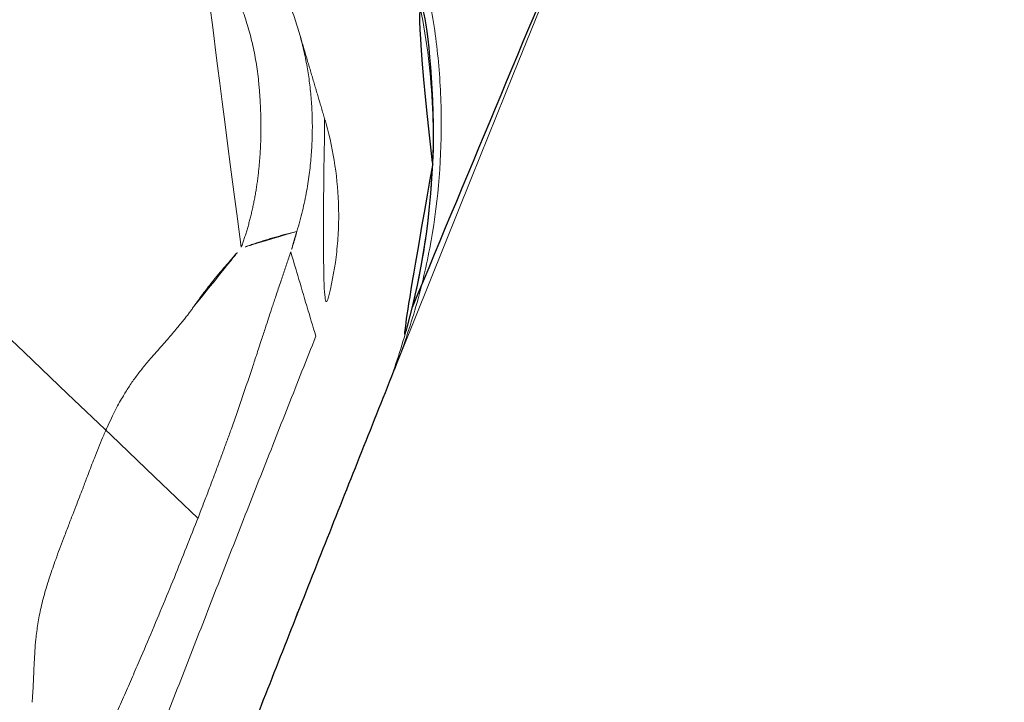
# Model space of a CAD drawing. Units: millimetres. Extents: x -605615267 to 17, y -1703671239 to 113.
# Drawn here: x -605612071 to -605612068, y -1703670176 to -1703670174 of the extents above; entities that cross this region are included whole.
import ezdxf

# ---------------------------------------------------------------- set-up
doc = ezdxf.new("R2010")
doc.units = ezdxf.units.MM
doc.layers.get('0').update_dxf_attribs({"lineweight": 9, "true_color": 0x1c1c1c})
doc.layers.get('Defpoints').update_dxf_attribs({"color": 3, "lineweight": 0})
doc.layers.add('Make2D$可见线$曲线', color=7, linetype='Continuous', true_color=0x000000)
doc.styles.add('2F обычный', font='Montserrat-Light.ttf', dxfattribs={"width": 0.8})
doc.dimstyles.new('stroitelniy3', dxfattribs={"dimtxt": 80, "dimasz": 30, "dimexe": 5, "dimexo": 10, "dimgap": 20, "dimtad": 1, "dimtoh": 1, "dimdec": 0, "dimrnd": 5, "dimtxsty": '2F обычный', "dimblk": 'ARCHTICK', "dimcen": 0.09, "dimdle": 2, "dimadec": 0, "dimazin": 2, "dimtfac": 1, "dimtdec": 0, "dimtmove": 1, "dimatfit": 3, "dimfxl": 10, "dimtfill": 1, "dimtolj": 1, "dimtzin": 0, "dimarcsym": 1})

# ---------------------------------------------------------------- blocks, each defined once
blk = doc.blocks.new('A$Cd707cadf')
at = {"layer": 'Make2D$可见线$曲线', "color": 0, "lineweight": -3}
blk.add_open_spline([(17.47285757609643, 16.15932216413785), (17.84262001677416, 16.35441465151962), (18.14197131071705, 16.65588761668187), (18.33590003068093, 17.05006414256059)], degree=3, dxfattribs=at)
for points, knots in [([(17.0561974629527, 15.99061140487902), (17.99159237148706, 16.11139282572549), (18.92698727978859, 16.23217424668837), (19.86238218832295, 16.35295566765126), (19.86402363632806, 16.35316761699505), (19.86566508444957, 16.35337956645526), (19.86730653687846, 16.35359149577562), (20.4557495234767, 16.42956585984211), (21.04476226551924, 16.50295150757302), (21.63430017384235, 16.5737368944101)], [-4.631239397894308, -4.631239397894308, -4.631239397894308, -4.631239397894308, -1.7914485571906, -1.7914485571906, -1.7914485571906, -1.786465240449862, -1.786465240449862, -1.786465240449862, 0, 0, 0, 0]), ([(17.46948582690675, 16.15731460158713), (17.32705247297417, 16.0825832671253), (17.16704210976604, 16.01844024553429), (16.99873688770458, 15.97484749404248), (16.95262708701193, 15.96290459018201), (16.90566858684178, 15.9524223174667), (16.8582690077601, 15.94357038242742)], [0, 0, 0, 0, 0.7002609791907535, 0.7002609791907535, 0.7002609791907535, 0.8907837354432004, 0.8907837354432004, 0.8907837354432004, 0.8907837354432004])]:
    blk.add_open_spline(points, degree=3, knots=knots, dxfattribs=at)
blk.add_rational_spline([(9.208714262698777, 14.68595229403581), (9.491322163376026, 14.73680266458541), (9.773930063820444, 14.78765303525142), (10.05653796449769, 14.83850340580102), (10.05828456929885, 14.83881767687853), (10.0600311741, 14.83913194807246), (10.06177777575795, 14.83944619458634), (12.32512349053286, 15.24666474398691), (14.59098042815458, 15.61403790104669), (16.85858345625456, 15.94188660080545)], [1, 1, 1, 1, 1, 1, 1, 1.003616481501515, 1.007342651242582, 1.011178509223202], degree=3, knots=[-0.8621676953227404, -0.8621676953227404, -0.8621676953227404, -0.8621676953227404, -0.005295735395273397, -0.005295735395273397, -0.005295735395273397, 0, 0, 0, 6.887333040749446, 6.887333040749446, 6.887333040749446, 6.887333040749446], dxfattribs=at)
blk = doc.blocks.new('A$Cb2ee165d')
at = {"lineweight": 18}
blk.add_arc((74.23470187187195, -195.2022705078125, 2.384185791015625e-07), 199.9966838747584, 77.42912750169332, 102.5708691650801, dxfattribs=at)
blk.add_spline([(44.92432647943497, 3.031475782394409), (47.38925999403, 25.13528895378113, 2.384185791015625e-07), (24.96981889009476, 57.98618793487549, 2.384185791015625e-07), (8.642902374267578, 113.9470224380493)], degree=3, dxfattribs=at)
at = {"linetype": 'Continuous', "lineweight": 13}
for points, knots in [([(45.71153873205185, 3.33235502243042, 2.384185791015625e-07), (45.71612614393234, 3.333158016204834, 2.384185791015625e-07), (45.72532677650452, 3.334768772125244, 2.384185791015625e-07), (45.73916172981262, 3.337494611740112, 2.384185791015625e-07), (45.75307148694992, 3.340456485748291), (45.76705724000931, 3.343678951263428), (45.78112083673477, 3.347157955169678, 2.384185791015625e-07), (45.79526376724243, 3.350898027420044), (45.80948799848557, 3.354901313781738), (45.823794901371, 3.359169483184814, 2.384185791015625e-07), (45.83818525075912, 3.363706588745117), (45.85265934467316, 3.3685142993927), (45.8672171831131, 3.373595952987671, 2.384185791015625e-07), (45.88185852766037, 3.378953695297241), (45.89658313989639, 3.38459038734436), (45.9113906621933, 3.390509128570557, 2.384185791015625e-07), (45.92628043889999, 3.396713018417358), (45.94125157594681, 3.403203964233398), (45.95630329847336, 3.409985542297363, 2.384185791015625e-07), (45.9714338183403, 3.417060136795044, 2.384185791015625e-07), (45.98664170503616, 3.424430847167969, 2.384185791015625e-07), (46.00192487239838, 3.432100057601929, 2.384185791015625e-07), (46.01728069782257, 3.440070390701294, 2.384185791015625e-07), (46.03270649909973, 3.448344945907593), (46.04819875955582, 3.456925392150879), (46.06375354528427, 3.46581506729126), (46.07936632633209, 3.475015163421631, 2.384185791015625e-07), (46.09503209590912, 3.484528541564941), (46.1107451915741, 3.494356870651245), (46.12649887800217, 3.504502534866333, 2.384185791015625e-07), (46.14228737354279, 3.514965534210205), (46.15809834003448, 3.525752305984497, 2.384185791015625e-07), (46.17668396234512, 3.538764238357544), (46.19775223731995, 3.554214477539062, 2.384185791015625e-07), (46.22091317176819, 3.572378873825073, 2.384185791015625e-07), (46.24334412813187, 3.591121673583984), (46.2650243639946, 3.610430479049683, 2.384185791015625e-07), (46.28594499826431, 3.630281925201416, 2.384185791015625e-07), (46.30609768629074, 3.650658130645752, 2.384185791015625e-07), (46.32547736167908, 3.671541929244995, 2.384185791015625e-07), (46.34408134222031, 3.692916870117188, 2.384185791015625e-07), (46.36190956830978, 3.714768409729004, 2.384185791015625e-07), (46.37896347045898, 3.737083435058594, 2.384185791015625e-07), (46.39524692296982, 3.759849786758423), (46.41076278686523, 3.783057928085327, 2.384185791015625e-07), (46.42553550004959, 3.80671215057373, 2.384185791015625e-07), (46.43956822156906, 3.83088207244873, 2.384185791015625e-07), (46.45283943414688, 3.855693101882935), (46.46533310413361, 3.881266593933105, 2.384185791015625e-07), (46.47713625431061, 3.907657623291016, 2.384185791015625e-07), (46.48426830768585, 3.925742864608765), (46.48786681890488, 3.934867858886719, 2.384185791015625e-07)], [0, 0, 0, 0, 0.01515829693180332, 0.03040244661466213, 0.04573480662906335, 0.06115775754702549, 0.07667370781572408, 0.09228509991150444, 0.1079944178155865, 0.123803972667507, 0.1397143587451878, 0.155725377687085, 0.1718368843150309, 0.1880488012009164, 0.20436112814941, 0.2207739518316061, 0.2372874556205998, 0.2539019297028133, 0.2706177815629127, 0.2874355469652047, 0.3043559015781236, 0.3213796734116654, 0.338507856257086, 0.3557416243339583, 0.3730823483589281, 0.3905316132514847, 0.4080912376829303, 0.42576329565179, 0.4435501402306031, 0.461454429571668, 0.4794791551796163, 0.4976276723544755, 0.5159038115923095, 0.5438106432640076, 0.5714562363753116, 0.5988707765497925, 0.6260812050977399, 0.6531119590679432, 0.6799855228631394, 0.7067228226480643, 0.7333434959636999, 0.7598660309362263, 0.7863076853731796, 0.8126849495024389, 0.8390139630263804, 0.86531215235502, 0.891653147776247, 0.9181762581017873, 0.9450074861158928, 0.9722532497255068, 1, 1, 1, 1]), ([(46.59795022010803, 3.880786180496216, 2.384185791015625e-07), (46.59620010852814, 3.87565541267395, 2.384185791015625e-07), (46.59269988536835, 3.865393877029419, 2.384185791015625e-07), (46.58713150024414, 3.850114822387695, 2.384185791015625e-07), (46.58133220672607, 3.83492374420166, 2.384185791015625e-07), (46.57528054714203, 3.819832801818848, 2.384185791015625e-07), (46.56898444890976, 3.804843425750732, 2.384185791015625e-07), (46.56244385242462, 3.789960622787476), (46.55566096305847, 3.775188207626343), (46.54863739013672, 3.7605299949646), (46.541375041008, 3.745989561080933, 2.384185791015625e-07), (46.53387594223022, 3.731571197509766), (46.52614206075668, 3.717278718948364, 2.384185791015625e-07), (46.51817542314529, 3.703115940093994, 2.384185791015625e-07), (46.50997817516327, 3.689086437225342), (46.50155258178711, 3.67519474029541, 2.384185791015625e-07), (46.49290078878403, 3.661443471908569), (46.48402464389801, 3.647836208343506, 2.384185791015625e-07), (46.47250413894653, 3.630791664123535, 2.384185791015625e-07), (46.45814394950867, 3.610569000244141), (46.44069957733154, 3.587479114532471, 2.384185791015625e-07), (46.42279917001724, 3.565163850784302, 2.384185791015625e-07), (46.40448182821274, 3.543620109558105, 2.384185791015625e-07), (46.38578695058823, 3.522843837738037), (46.36675244569778, 3.502830266952515, 2.384185791015625e-07), (46.34741538763046, 3.483572721481323), (46.32781153917313, 3.465062856674194, 2.384185791015625e-07), (46.3079759478569, 3.44729208946228), (46.28170073032379, 3.424940586090088), (46.24801760911942, 3.398370742797852), (46.20593935251236, 3.368359088897705), (46.16143518686295, 3.339787721633911), (46.11454641819, 3.312854051589966, 2.384185791015625e-07), (46.07420986890793, 3.29228687286377, 2.384185791015625e-07), (46.04105889797211, 3.276895761489868), (46.01549726724625, 3.265787363052368), (45.98881191015244, 3.254990577697754), (45.9609968662262, 3.244580030441284, 2.384185791015625e-07), (45.93204998970032, 3.234625577926636), (45.90197157859802, 3.225228309631348), (45.87077075242996, 3.216383457183838, 2.384185791015625e-07), (45.84956902265549, 3.211220979690552, 2.384185791015625e-07), (45.83879297971725, 3.208596706390381)], [0, 0, 0, 0, 0.01500906806958974, 0.03001813940117087, 0.04502721530847999, 0.0600362971052684, 0.0750453861052654, 0.09005448362221169, 0.1050635909698372, 0.12007270946186, 0.1350818404120021, 0.1500909851339755, 0.1651001449414666, 0.1801093211481928, 0.1951185150678476, 0.2101277280140895, 0.225136961300612, 0.2401462162410676, 0.255155494149133, 0.2821697778356619, 0.308840010691203, 0.3351745855830639, 0.3611822211766691, 0.3868719698439549, 0.4122532249123483, 0.4373357271189914, 0.4621295701254898, 0.4866452049406068, 0.5108934430920768, 0.5575463425946776, 0.6056742547740587, 0.6553902056561711, 0.7067967350114936, 0.7599865937617621, 0.7862121615260019, 0.813504236932951, 0.8418698834924846, 0.8713153880010711, 0.9018463660610004, 0.9334678508582418, 0.9661843681696701, 1, 1, 1, 1]), ([(47.09378379583359, 3.842391729354858, 2.384185791015625e-07), (47.08185893297195, 3.81824779510498, 2.384185791015625e-07), (47.06951934099197, 3.794351100921631, 2.384185791015625e-07), (47.04398614168167, 3.747115612030029, 2.384185791015625e-07), (47.03079283237457, 3.72377610206604, 2.384185791015625e-07), (46.98991769552231, 3.654650926589966), (46.9609397649765, 3.609760284423828, 2.384185791015625e-07), (46.89950734376907, 3.522525072097778), (46.86705470085144, 3.48017692565918, 2.384185791015625e-07), (46.79866361618042, 3.398118257522583, 2.384185791015625e-07), (46.76272583007812, 3.358406066894531, 2.384185791015625e-07), (46.70617753267288, 3.300887107849121), (46.6869141459465, 3.282088041305542), (46.6479759812355, 3.245604753494263, 2.384185791015625e-07), (46.58879554271698, 3.192391157150269, 2.384185791015625e-07), (46.52746504545212, 3.143615245819092, 2.384185791015625e-07), (46.44406455755234, 3.082375764846802, 2.384185791015625e-07), (46.40155011415482, 3.053653478622437), (46.33677172660828, 3.013322114944458, 2.384185791015625e-07), (46.31501114368439, 3.00033712387085, 2.384185791015625e-07), (46.27119302749634, 2.975271940231323, 2.384185791015625e-07), (46.24921983480453, 2.963240385055542, 2.384185791015625e-07), (46.22728312015533, 2.951730728149414)], [0, 0, 0, 0, 0.06249999999999946, 0.06249999999999946, 0.1249999999999989, 0.1249999999999989, 0.2499999999999936, 0.2499999999999936, 0.3749999999999882, 0.3749999999999882, 0.4999999999999828, 0.4999999999999828, 0.5624999999999831, 0.5624999999999831, 0.6249999999999835, 0.7499999999999883, 0.7499999999999883, 0.8749999999999931, 0.8749999999999931, 0.9374999999999966, 0.9374999999999966, 1, 1, 1, 1]), ([(45.61638069152832, 2.736302614212036, 2.384185791015625e-07), (45.68164503574371, 2.745738744735718, 2.384185791015625e-07), (45.74634665250778, 2.758329391479492, 2.384185791015625e-07), (45.87428176403046, 2.789712905883789, 2.384185791015625e-07), (45.93696057796478, 2.80836296081543, 2.384185791015625e-07), (46.12127363681793, 2.872860193252563), (46.23921799659729, 2.927177667617798), (46.38042432069778, 3.00936222076416, 2.384185791015625e-07), (46.40837132930756, 3.026532411575317, 2.384185791015625e-07), (46.46354311704636, 3.062291145324707, 2.384185791015625e-07), (46.49058425426483, 3.080758571624756, 2.384185791015625e-07), (46.57010805606842, 3.137889385223389, 2.384185791015625e-07), (46.6209944486618, 3.178276777267456, 2.384185791015625e-07), (46.76739954948425, 3.306194067001343, 2.384185791015625e-07), (46.85672348737717, 3.400415420532227, 2.384185791015625e-07), (46.93741434812546, 3.503961801528931)], [0, 0, 0, 0, 0.1249999999999993, 0.1249999999999993, 0.2499999999999987, 0.2499999999999987, 0.4999999999999911, 0.4999999999999911, 0.56249999999999, 0.56249999999999, 0.6249999999999889, 0.6249999999999889, 0.7499999999999943, 0.7499999999999943, 1, 1, 1, 1]), ([(44.18017131090164, 3.189314365386963, 2.384185791015625e-07), (44.18208533525467, 3.190315246582031), (44.18619441986084, 3.192464113235474), (44.19280260801315, 3.195707082748413), (44.20025253295898, 3.199336051940918, 2.384185791015625e-07), (44.20855009555817, 3.203385829925537, 2.384185791015625e-07), (44.21769106388092, 3.207917213439941, 2.384185791015625e-07), (44.227667927742, 3.212961673736572), (44.23846673965454, 3.218530654907227, 2.384185791015625e-07), (44.25006651878357, 3.224603891372681), (44.26244342327118, 3.231122016906738, 2.384185791015625e-07), (44.27558821439743, 3.237994432449341, 2.384185791015625e-07), (44.2952076792717, 3.248203754425049, 2.384185791015625e-07), (44.3210414648056, 3.261341333389282, 2.384185791015625e-07), (44.35666060447693, 3.278103113174438), (44.39764183759689, 3.295167684555054, 2.384185791015625e-07), (44.44575619697571, 3.311834335327148), (44.49419671297073, 3.325100421905518, 2.384185791015625e-07), (44.54458338022232, 3.336281776428223, 2.384185791015625e-07), (44.59921848773956, 3.346757888793945), (44.65425628423691, 3.355981111526489, 2.384185791015625e-07), (44.70344960689545, 3.363794088363647), (44.74078345298767, 3.369718790054321), (44.77463585138321, 3.375035047531128, 2.384185791015625e-07), (44.80483138561249, 3.379771947860718, 2.384185791015625e-07), (44.83679276704788, 3.384811639785767, 2.384185791015625e-07), (44.87670451402664, 3.391440868377686, 2.384185791015625e-07), (44.93052804470062, 3.400000810623169, 2.384185791015625e-07), (44.98235577344894, 3.407258033752441, 2.384185791015625e-07), (45.02606946229935, 3.412276268005371, 2.384185791015625e-07), (45.05769050121307, 3.41504693031311, 2.384185791015625e-07), (45.08626985549927, 3.416835784912109, 2.384185791015625e-07), (45.11199468374252, 3.417737722396851, 2.384185791015625e-07), (45.14030534029007, 3.41785192489624, 2.384185791015625e-07), (45.17188936471939, 3.416593551635742, 2.384185791015625e-07), (45.20756608247757, 3.413385391235352, 2.384185791015625e-07), (45.24400961399078, 3.408371448516846, 2.384185791015625e-07), (45.27773874998093, 3.40221118927002), (45.30821847915649, 3.396035194396973, 2.384185791015625e-07), (45.33415293693542, 3.390819072723389, 2.384185791015625e-07), (45.35838496685028, 3.386032342910767, 2.384185791015625e-07), (45.38090765476227, 3.381766319274902, 2.384185791015625e-07), (45.40156382322311, 3.378069639205933, 2.384185791015625e-07), (45.4200986623764, 3.374980926513672, 2.384185791015625e-07), (45.43634760379791, 3.372498035430908, 2.384185791015625e-07), (45.45022076368332, 3.370582580566406, 2.384185791015625e-07), (45.46169000864029, 3.36919379234314), (45.470763027668, 3.368229150772095, 2.384185791015625e-07), (45.47602206468582, 3.3678297996521, 2.384185791015625e-07), (45.478251516819, 3.367660284042358)], [0, 0, 0, 0, 0.004919603817468998, 0.0105617373358783, 0.01696152809832123, 0.02415238441846436, 0.03216483483114529, 0.04102450041302658, 0.0507493130428868, 0.06134608597920521, 0.07280658367614226, 0.08511716293904201, 0.09829229218458899, 0.1285206145188121, 0.1591415454185012, 0.1986401295221437, 0.2390552981287605, 0.280246097937124, 0.3107296548833475, 0.348322965868158, 0.3928732705450577, 0.4185885546730745, 0.4418571663869397, 0.4627205507852207, 0.4812218180236155, 0.4973922818927757, 0.5214102002000988, 0.5546938180361062, 0.5973588600925241, 0.620679157252823, 0.6428591257822031, 0.6638731959372083, 0.6837138182731971, 0.7023713663559986, 0.7322737927742526, 0.7640217326417635, 0.7975274135304234, 0.8327161292790175, 0.8581205241816685, 0.8814552419139502, 0.9027486264821507, 0.9220319996700753, 0.9392918763082675, 0.9544773199721449, 0.9675795803907256, 0.9786264947234877, 0.9876697499895823, 0.9947727722086407, 1, 1, 1, 1]), ([(45.47825157642365, 3.3676598072052, 2.384185791015625e-07), (45.48131614923477, 3.367415904998779, 2.384185791015625e-07), (45.48760288953781, 3.366915702819824), (45.49742043018341, 3.365971565246582), (45.50783056020737, 3.364891290664673, 2.384185791015625e-07), (45.51885622739792, 3.363667726516724), (45.53051626682281, 3.362299919128418, 2.384185791015625e-07), (45.54284542798996, 3.360764503479004, 2.384185791015625e-07), (45.55589145421982, 3.359023809432983), (45.56968986988068, 3.357013940811157), (45.58427995443344, 3.354719877243042), (45.59968948364258, 3.352149963378906), (45.61593264341354, 3.349309921264648), (45.63302493095398, 3.346206188201904, 2.384185791015625e-07), (45.65098017454147, 3.34284782409668, 2.384185791015625e-07), (45.66981583833694, 3.339239835739136, 2.384185791015625e-07), (45.68953442573547, 3.33539605140686), (45.70305007696152, 3.332718849182129, 2.384185791015625e-07), (45.70993685722351, 3.33135461807251, 2.384185791015625e-07)], [0, 0, 0, 0, 0.04313300513058286, 0.08848237463556446, 0.1359907975814131, 0.1856581312432631, 0.2375536795055228, 0.2918281098263544, 0.3487254817425976, 0.4085693274986595, 0.471509799927134, 0.5375645004837794, 0.606747666409443, 0.6790720792838297, 0.7545492908479611, 0.8331898608423974, 0.9150036236529687, 1, 1, 1, 1]), ([(45.83900457620621, 3.208652973175049, 2.384185791015625e-07), (45.83500581979752, 3.212827205657959, 2.384185791015625e-07), (45.82708483934402, 3.221096277236938, 2.384185791015625e-07), (45.81505507230759, 3.233306884765625), (45.80306452512741, 3.245235204696655, 2.384185791015625e-07), (45.79109644889832, 3.256888389587402, 2.384185791015625e-07), (45.77915531396866, 3.268279552459717), (45.76723974943161, 3.279418706893921), (45.75534915924072, 3.290316343307495), (45.74348419904709, 3.300983428955078), (45.73163992166519, 3.311429500579834, 2.384185791015625e-07), (45.71983247995377, 3.321666717529297, 2.384185791015625e-07), (45.71187734603882, 3.328409671783447), (45.70793396234512, 3.331752300262451, 2.384185791015625e-07)], [0, 0, 0, 0, 0.09965336056454938, 0.1974027358027218, 0.2933017588832701, 0.3873968160247888, 0.4797400738097382, 0.5703862481117893, 0.6593889530834899, 0.7468007224313239, 0.8326730309304168, 0.9170563161053521, 1, 1, 1, 1]), ([(46.1811985373497, 3.307801246643066, 2.384185791015625e-07), (46.17760008573532, 3.304012298583984, 2.384185791015625e-07), (46.17397582530975, 3.300252914428711, 2.384185791015625e-07), (46.1395537853241, 3.265073776245117), (46.10704827308655, 3.235766887664795, 2.384185791015625e-07), (46.03856068849564, 3.181348323822021), (46.00257903337479, 3.156236171722412, 2.384185791015625e-07), (45.94583356380463, 3.121835470199585), (45.92645460367203, 3.110915184020996, 2.384185791015625e-07), (45.88671880960464, 3.09021520614624), (45.86654484272003, 3.080533742904663, 2.384185791015625e-07), (45.80535382032394, 3.053596496582031, 2.384185791015625e-07), (45.76356536149979, 3.038383722305298, 2.384185791015625e-07), (45.67794787883759, 3.013544082641602, 2.384185791015625e-07), (45.63411945104599, 3.003915548324585, 2.384185791015625e-07), (45.58919203281403, 2.997289419174194, 2.384185791015625e-07)], [0, 0, 0, 0, 0.02315141897378431, 0.02315141897378431, 0.2185211351790233, 0.2185211351790233, 0.4138908513842625, 0.4138908513842625, 0.5115757094868857, 0.5115757094868857, 0.609260567589509, 0.609260567589509, 0.8046302837947545, 0.8046302837947545, 1, 1, 1, 1]), ([(45.83879160881042, 3.208596467971802), (45.83521467447281, 3.207638025283813, 2.384185791015625e-07), (45.82812958955765, 3.205739736557007, 2.384185791015625e-07), (45.8174045085907, 3.203018665313721, 2.384185791015625e-07), (45.80674040317535, 3.200425148010254), (45.79612052440643, 3.1979660987854), (45.78556507825851, 3.19563102722168, 2.384185791015625e-07), (45.77846229076385, 3.194161415100098), (45.77494686841965, 3.193434238433838)], [0, 0, 0, 0, 0.1749588619058587, 0.34656553755373, 0.514845326621066, 0.6798250586465374, 0.8415332050589102, 1, 1, 1, 1]), ([(45.77492201328278, 3.193429231643677), (45.76871687173843, 3.192167043685913), (45.75631296634674, 3.18964409828186), (45.73754650354385, 3.185845851898193, 2.384185791015625e-07), (45.71867275238037, 3.182039976119995), (45.69969034194946, 3.178225755691528), (45.67925012111664, 3.17413854598999, 2.384185791015625e-07), (45.65814346075058, 3.169917583465576), (45.63721024990082, 3.165705680847168, 2.384185791015625e-07), (45.61835664510727, 3.16189169883728, 2.384185791015625e-07), (45.60159748792648, 3.158476591110229), (45.58387088775635, 3.154834270477295, 2.384185791015625e-07), (45.56203401088715, 3.150271415710449, 2.384185791015625e-07), (45.53257018327713, 3.144063234329224), (45.50140625238419, 3.137454271316528, 2.384185791015625e-07), (45.47211104631424, 3.131238222122192, 2.384185791015625e-07), (45.44835191965103, 3.126220941543579, 2.384185791015625e-07), (45.4277418255806, 3.121890544891357, 2.384185791015625e-07), (45.39832657575607, 3.115759372711182, 2.384185791015625e-07), (45.35898572206497, 3.107720136642456), (45.30809950828552, 3.097630977630615, 2.384185791015625e-07), (45.25796538591385, 3.088011026382446), (45.21158397197723, 3.079422235488892, 2.384185791015625e-07), (45.16881692409515, 3.071753263473511, 2.384185791015625e-07), (45.129429936409, 3.064859628677368), (45.08930522203445, 3.058008193969727, 2.384185791015625e-07), (45.04845410585403, 3.051199197769165, 2.384185791015625e-07), (45.00687330961227, 3.044431924819946, 2.384185791015625e-07), (44.94652587175369, 3.034839391708374), (44.86656308174133, 3.022594690322876), (44.7671747803688, 3.00817084312439), (44.6672540307045, 2.994458675384521, 2.384185791015625e-07), (44.56689190864563, 2.981467962265015), (44.49117964506149, 2.972241878509521, 2.384185791015625e-07), (44.43862003087997, 2.966093778610229), (44.40853941440582, 2.962656259536743, 2.384185791015625e-07), (44.37845146656036, 2.959296464920044, 2.384185791015625e-07), (44.34836423397064, 2.956016540527344, 2.384185791015625e-07), (44.31826221942902, 2.952812194824219, 2.384185791015625e-07), (44.28820019960403, 2.949696063995361, 2.384185791015625e-07), (44.26213294267654, 2.947045087814331, 2.384185791015625e-07), (44.23572486639023, 2.944469690322876, 2.384185791015625e-07), (44.20374947786331, 2.941380500793457), (44.16063320636749, 2.937231302261353), (44.11320513486862, 2.932624816894531), (44.08000189065933, 2.929232597351074, 2.384185791015625e-07), (44.06469696760178, 2.927669048309326)], [0, 0, 0, 0, 0.0125281457724943, 0.02504298903261464, 0.03754526418448869, 0.05003570809492797, 0.062515059974048, 0.07755108760026863, 0.09131964326354657, 0.103821551958908, 0.115058014070708, 0.1250307841564361, 0.1399524539828037, 0.1607985466303906, 0.1875727670634562, 0.2067492503158424, 0.2235589467536272, 0.2380027776779336, 0.2500824299803923, 0.2845260156575973, 0.316735987498165, 0.346838766212491, 0.3749891900108987, 0.3961373100215742, 0.4170622977804787, 0.4378424459902578, 0.4585577021219681, 0.4792887770892533, 0.5001162107557893, 0.5478120503792704, 0.5957947888586241, 0.6449418120833206, 0.6960706119388346, 0.7499084889925388, 0.7666158520105257, 0.7836545763281804, 0.8010434002632095, 0.8187999537980243, 0.8369407948247362, 0.855481451690582, 0.8744364701560434, 0.8859825116641119, 0.9069161759509491, 0.9372407539324469, 0.9710710876249561, 1, 1, 1, 1]), ([(45.58919185400009, 2.997289419174194, 2.384185791015625e-07), (45.63376170396805, 3.044366359710693), (45.67832601070404, 3.091427564620972, 2.384185791015625e-07), (45.74023008346558, 3.156785249710083, 2.384185791015625e-07), (45.75757437944412, 3.175095558166504), (45.77491796016693, 3.193403720855713)], [0, 0, 0, 0, 0.7198058929756755, 0.7198058929756755, 1, 1, 1, 1]), ([(38.72851854562759, 1.860461235046387), (38.79993516206741, 1.873581409454346, 2.384185791015625e-07), (38.9429150223732, 1.899848461151123, 2.384185791015625e-07), (39.15766322612762, 1.938985824584961, 2.384185791015625e-07), (39.37289267778397, 1.977980136871338), (39.58860599994659, 2.016807079315186), (39.80480033159256, 2.055470943450928, 2.384185791015625e-07), (40.02147454023361, 2.093969106674194, 2.384185791015625e-07), (40.23862671852112, 2.132299184799194, 2.384185791015625e-07), (40.45625531673431, 2.170459985733032, 2.384185791015625e-07), (40.6743586063385, 2.208449125289917, 2.384185791015625e-07), (40.89293497800827, 2.246265888214111), (41.11198282241821, 2.283907175064087), (41.33150041103363, 2.321372270584106, 2.384185791015625e-07), (41.55148607492447, 2.358658790588379), (41.77193802595139, 2.395765542984009, 2.384185791015625e-07), (41.99285483360291, 2.432690620422363), (42.21423447132111, 2.46943187713623), (42.43607544898987, 2.505987882614136), (42.65837609767914, 2.542356967926025), (42.88113451004028, 2.578536987304688, 2.384185791015625e-07), (43.10434913635254, 2.614526748657227), (43.32801812887192, 2.650324583053589, 2.384185791015625e-07), (43.55213987827301, 2.685928106307983, 2.384185791015625e-07), (43.77671241760254, 2.721336126327515, 2.384185791015625e-07), (44.00173419713974, 2.75654673576355), (44.22720348834991, 2.791558504104614, 2.384185791015625e-07), (44.45311832427979, 2.826369285583496, 2.384185791015625e-07), (44.67947727441788, 2.860977649688721), (44.90627807378769, 2.89538311958313), (45.13352000713348, 2.929577589035034), (45.3611975312233, 2.963583707809448), (45.51314985752106, 2.986047506332397), (45.58919185400009, 2.997289419174194, 2.384185791015625e-07)], [0, 0, 0, 0, 0.03132798560761361, 0.06272023392465403, 0.09417651413008456, 0.125696594994111, 0.1572802448822275, 0.1889272317592366, 0.2206373231933147, 0.2524102863600562, 0.2842458880465294, 0.3161438946553204, 0.3481040722085954, 0.3801261863521619, 0.4122100023595274, 0.444355285135962, 0.4765617992225675, 0.5088293088003449, 0.541157577694266, 0.5735463693773498, 0.6059954469747348, 0.6385045732677705, 0.6710735106980799, 0.7037020213716672, 0.736389867062988, 0.7691368092190495, 0.8019426089634959, 0.8348070271007137, 0.8677298241199203, 0.9007107601992754, 0.9337495952099694, 0.9668460887203446, 1, 1, 1, 1]), ([(46.22728312015533, 2.951730728149414), (46.1758571267128, 2.924748659133911), (46.12296444177628, 2.899492025375366), (46.01398140192032, 2.852738857269287), (45.95789277553558, 2.831239700317383), (45.87107181549072, 2.802150726318359), (45.84168249368668, 2.792982339859009, 2.384185791015625e-07), (45.78194010257721, 2.775777816772461, 2.384185791015625e-07), (45.75149220228195, 2.767720937728882), (45.65954613685608, 2.745609521865845), (45.59735155105591, 2.733560800552368, 2.384185791015625e-07), (45.53419345617294, 2.724403142929077, 2.384185791015625e-07)], [0, 0, 0, 0, 0.2500000000000082, 0.2500000000000082, 0.5000000000000164, 0.5000000000000164, 0.6250000000000123, 0.6250000000000123, 0.7500000000000082, 0.7500000000000082, 1, 1, 1, 1])]:
    blk.add_open_spline(points, degree=3, knots=knots, dxfattribs=at)
blk.add_open_spline([(46.18085217475891, 3.307434797286987, 2.384185791015625e-07), (46.27823007106781, 3.40985894203186, 2.384185791015625e-07), (46.37554335594177, 3.512090921401978)], degree=2, dxfattribs=at)
blk = doc.blocks.new('_ArchTick')
at = {"color": 0, "linetype": 'ByBlock', "const_width": 0.15}
blk.add_lwpolyline([(-0.5, -0.5), (0.5, 0.5)], dxfattribs=at)
blk = doc.blocks.new('*D200')
at = {"color": 0, "lineweight": -2, "transparency": 16777216}
for p, q in [((-605611571.9538903, -1703670114.70506), (-605611619.1924644, -1703670131.091552)), ((-605611420.9824617, -1703670114.70506), (-605611571.9538903, -1703670114.70506)), ((-605612204.9507811, -1703670334.284057), (-605611619.1924644, -1703670131.091552))]:
    blk.add_line(p, q, dxfattribs=at)
at = {"layer": 'Defpoints', "color": 0, "lineweight": 30, "transparency": 16777216}
for p in [(-605611619.1924644, -1703670131.091552, 0.8126201655658988), (-605612204.9507811, -1703670334.284057, 0.8126201655658988)]:
    blk.add_point(p, dxfattribs=at)
at = {"color": 0, "lineweight": -2, "transparency": 16777216, "xscale": 25, "yscale": 25, "zscale": 25}
for p, rotation in [((-605611619.1924644, -1703670131.091552), 199.1310442296458), ((-605612204.9507811, -1703670334.284057), 19.13104422964578)]:
    blk.add_blockref('_ArchTick', p, dxfattribs=dict(at, rotation=rotation))
at = {"color": 0, "transparency": 16777216, "insert": (-605611486.4681761, -1703670069.347917), "char_height": 50, "attachment_point": 5, "style": '2F обычный', "bg_fill": 3, "box_fill_scale": 1.1, "bg_fill_color": 256, "bg_fill_true_color": 13158600, "bg_fill_transparency": 0}
blk.add_mtext('\\A1;∅620', dxfattribs=at)

msp = doc.modelspace()

# ---------------------------------------------------------------- linework, layer by layer
at = {"layer": 'Defpoints', "color": 4, "lineweight": 30}
msp.add_circle((-605611912.0716228, -1703670232.687804), 310, dxfattribs=at)

# ---------------------------------------------------------------- block references
at = {"lineweight": 18, "rotation": 60.00000000000001}
for name, p in [('A$Cb2ee165d', (-605612090.1082933, -1703670215.624638)), ('A$Cd707cadf', (-605612064.292741, -1703670197.321957))]:
    msp.add_blockref(name, p, dxfattribs=at)

# ---------------------------------------------------------------- next in the draw order: dimensions: what is measured, and where the dimension line sits
at = {"color": 252}
dim = msp.add_diameter_dim_2p(p1=(-605612204.9507811, -1703670334.284057), p2=(-605611619.1924644, -1703670131.091552), dimstyle='stroitelniy3', override={"dimtxt": 50, "dimasz": 25}, dxfattribs=at)
dim.commit()
dim.dimension.update_dxf_attribs({"geometry": '*D200', "text_midpoint": (-605611486.4681761, -1703670069.347917, -0.8126201655658989)})

doc.saveas('drawing.dxf')
